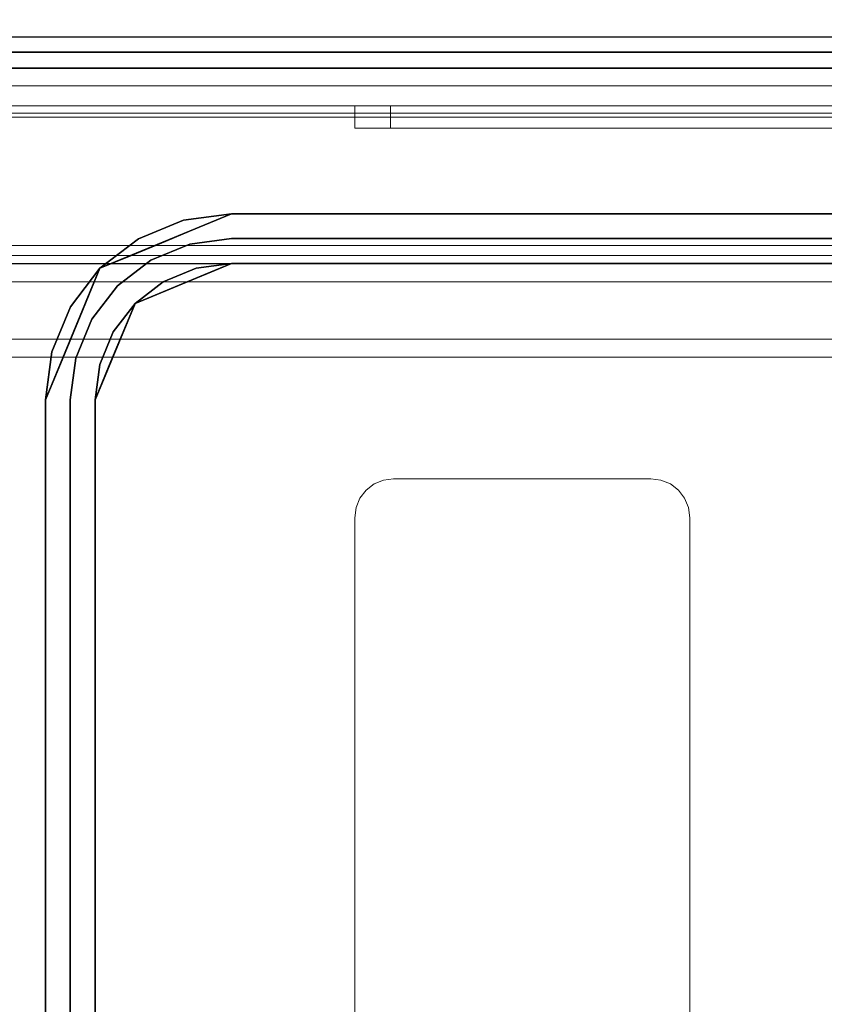
# Model space of a CAD drawing. Units: inches. Extents: x -50 to 95, y -107 to 53.
# Drawn here: x 11 to 15, y 45 to 49 of the extents above; entities that cross this region are included whole.
import ezdxf

# ---------------------------------------------------------------- set-up
doc = ezdxf.new("R2010")
doc.units = ezdxf.units.IN
doc.header["$MEASUREMENT"] = 0
for name, color, linetype in [('STORAGE', 4, 'Continuous'), ('WKSURF-TOP', 6, 'Continuous'), ('WKSURF-TOPEDGE', 6, 'Continuous'), ('WORKTL', 3, 'Continuous')]:
    doc.layers.add(name, color=color, linetype=linetype)
doc.layers.add('WORKTL-INSERTLINER', color=3, linetype='Continuous', lineweight=9)
doc.layers.add('WORKTL-SHELF', color=3, linetype='Continuous', lineweight=9)

# ---------------------------------------------------------------- blocks, each defined once
blk = doc.blocks.new('IFKS10_2478LS_0T')
at = {"layer": 'WKSURF-TOP'}
for points in [[(77.94, -0.06, 28.56), (0.06, -0.06, 28.56), (0.06, -22.94, 28.56), (77.94, -22.94, 28.56)], [(77.94, -0.06, 27.395), (77.94, -22.94, 27.395), (0.06, -22.94, 27.395), (0.06, -0.06, 27.395)]]:
    blk.add_3dface(points, dxfattribs=at)
at = {"layer": 'WKSURF-TOPEDGE'}
blk.add_3dface([(0.06, -0.06, 28.56), (77.94, -0.06, 28.56), (77.94, -0.06, 27.395), (0.06, -0.06, 27.395)], dxfattribs=at)
blk = doc.blocks.new('HLW140_24FF_0T')
at = {"layer": 'STORAGE'}
blk.add_3dface([(14.685, 22.875, 27.25), (14.685, 22.875, 0.375), (0.06, 22.875, 0.375), (0.06, 22.875, 27.25)], dxfattribs=at)
blk = doc.blocks.new('GYT900_0T')
at = {"layer": 'WORKTL'}
for points, invisible_edges in [([(6.911, 9.8966, 30.85), (0.776, 1.7119, 30.85), (0.776, 9.8966, 30.85), (1.326, 10.4466, 30.85)], 13), ([(0.776, 9.8966, 31.05), (0.776, 1.7119, 31.05), (0.576, 1.7119, 31.05), (0.576, 9.8966, 31.05)], 10), ([(0.576, 1.7119, 31.25), (0.776, 1.7119, 31.25), (0.776, 9.8966, 31.25), (0.576, 9.8966, 31.25)], 5), ([(0.576, 1.7119, 31.05), (3.2071, 7.489, 31.05), (3.0641, 7.6754, 31.05), (0.576, 9.8966, 31.05)], 5), ([(0.576, 9.8966, 29.2), (0.676, 9.8966, 29.2), (0.676, 1.7119, 29.2), (0.576, 1.7119, 29.2)], 5), ([(7.011, 1.7119, 29), (1.326, 1.0619, 29), (0.676, 1.7119, 29), (7.011, 9.8966, 29)], 7), ([(0.676, 9.8966, 29), (7.011, 9.8966, 29), (0.676, 1.7119, 29)], 3), ([(3.0641, 7.6754, 31.05), (0.776, 9.8966, 31.05), (0.776, 1.7119, 31.05), (3.2071, 7.489, 31.05)], 5), ([(6.911, 9.8966, 30.85), (6.911, 1.7119, 30.85), (0.776, 1.7119, 30.85), (0.776, 9.8966, 30.85)], 10), ([(0.776, 1.7119, 30.85), (6.911, 9.8966, 30.85), (6.911, 1.7119, 30.85), (6.361, 1.1619, 30.85)], 13), ([(0.776, 1.7119, 29.2), (6.911, 1.7119, 29.2), (6.911, 9.8966, 29.2), (0.776, 9.8966, 29.2)], 5), ([(3.3935, 7.346, 31.05), (3.2071, 7.489, 31.05), (0.576, 1.7119, 31.05)], 14), ([(3.2071, 7.489, 31.05), (0.776, 1.7119, 31.05), (3.3935, 7.346, 31.05)], 3), ([(3.6106, 7.2561, 31.05), (3.3935, 7.346, 31.05), (0.576, 1.7119, 31.05)], 14), ([(3.6106, 7.2561, 31.05), (3.3935, 7.346, 31.05), (0.776, 1.7119, 31.05)], 14), ([(3.8435, 7.2254, 31.05), (3.6106, 7.2561, 31.05), (0.576, 1.7119, 31.05), (1.326, 0.9619, 31.05)], 14), ([(3.8435, 7.2254, 31.05), (3.6106, 7.2561, 31.05), (0.776, 1.7119, 31.05), (1.326, 1.1619, 31.05)], 14), ([(3.8435, 7.2254, 31.05), (1.326, 1.1619, 31.05), (6.361, 1.1619, 31.05), (6.911, 1.7119, 31.05)], 13), ([(3.8435, 7.2254, 31.05), (1.326, 0.9619, 31.05), (6.361, 0.9619, 31.05)], 13), ([(0.576, 1.7119, 31.25), (0.6309, 1.5794, 31.05), (0.6459, 1.5431, 31.25)], 3), ([(0.6309, 1.5794, 31.05), (0.576, 1.7119, 31.25), (0.576, 1.7119, 31.05)], 1), ([(0.576, 1.7119, 31.05), (0.776, 1.7119, 31.05), (0.9371, 1.323, 31.05), (0.7956, 1.1816, 31.05)], 5), ([(0.9371, 1.323, 31.25), (0.776, 1.7119, 31.25), (0.576, 1.7119, 31.25), (0.7956, 1.1816, 31.25)], 10), ([(1.326, 0.9619, 31.05), (0.576, 1.7119, 31.05), (0.6015, 1.5178, 31.05), (0.6764, 1.3369, 31.05)], 9), ([(0.576, 1.7119, 31.05), (0.576, 1.7119, 29.2), (0.6015, 1.5178, 29.2), (0.6015, 1.5178, 31.05)], 4), ([(0.576, 1.7119, 29.2), (0.676, 1.7119, 29.2), (0.6981, 1.5437, 29.2), (0.6015, 1.5178, 29.2)], 5), ([(1.326, 1.0619, 29), (1.1577, 1.0841, 29), (0.6981, 1.5437, 29), (0.676, 1.7119, 29)], 10), ([(0.6981, 1.5437, 29), (0.6981, 1.5437, 29.2), (0.676, 1.7119, 29.2), (0.676, 1.7119, 29)], 1), ([(0.7947, 1.5696, 31.05), (0.8497, 1.4369, 31.05), (1.326, 1.1619, 31.05), (0.776, 1.7119, 31.05)], 6), ([(6.911, 1.7119, 30.85), (6.361, 1.1619, 30.85), (1.326, 1.1619, 30.85), (0.776, 1.7119, 30.85)], 13), ([(0.7947, 1.5696, 30.85), (0.776, 1.7119, 30.85), (1.326, 1.1619, 30.85), (0.9371, 1.323, 30.85)], 14), ([(0.776, 1.7119, 30.85), (0.7947, 1.5696, 30.85), (0.7947, 1.5696, 31.05), (0.776, 1.7119, 31.05)], 2), ([(0.8047, 1.6426, 31.25), (0.776, 1.7119, 31.05), (0.776, 1.7119, 31.25)], 1), ([(0.8162, 1.6147, 31.05), (0.776, 1.7119, 31.05), (0.8047, 1.6426, 31.25)], 14), ([(0.7947, 1.5696, 30.85), (0.776, 1.7119, 30.85), (1.326, 1.1619, 30.85), (0.8497, 1.4369, 30.85)], 6), ([(6.361, 1.1619, 30.85), (1.326, 1.1619, 30.85), (0.776, 1.7119, 30.85)], 14), ([(1.326, 1.1619, 29.2), (6.361, 1.1619, 29.2), (6.911, 1.7119, 29.2), (0.776, 1.7119, 29.2)], 14), ([(0.8497, 1.4369, 29.2), (1.326, 1.1619, 29.2), (0.776, 1.7119, 29.2), (0.7947, 1.5696, 29.2)], 3), ([(0.7947, 1.5696, 29.2), (0.776, 1.7119, 29.2), (0.776, 1.7119, 30.85), (0.7947, 1.5696, 30.85)], 8), ([(7.011, 1.7119, 29), (6.9889, 1.5437, 29), (6.361, 1.0619, 29), (1.326, 1.0619, 29)], 10), ([(0.8565, 1.5175, 31.25), (0.8162, 1.6147, 31.05), (0.8047, 1.6426, 31.25)], 3), ([(0.8162, 1.6147, 31.05), (0.8565, 1.5175, 31.25), (0.8565, 1.5175, 31.05)], 3), ([(0.6309, 1.5794, 31.05), (0.6858, 1.4468, 31.05), (0.6459, 1.5431, 31.25)], 14), ([(0.9371, 1.323, 30.85), (0.8497, 1.4369, 30.85), (0.7947, 1.5696, 30.85)], 12), ([(0.7947, 1.5696, 30.85), (0.8497, 1.4369, 30.85), (0.8497, 1.4369, 31.05), (0.7947, 1.5696, 31.05)], 10), ([(0.8497, 1.4369, 29.2), (0.7947, 1.5696, 29.2), (0.7947, 1.5696, 30.85), (0.8497, 1.4369, 30.85)], 10), ([(0.6015, 1.5178, 29.2), (0.6981, 1.5437, 29.2), (0.7631, 1.3869, 29.2)], 13), ([(0.6015, 1.5178, 31.05), (0.6015, 1.5178, 29.2), (0.6764, 1.3369, 29.2), (0.6764, 1.3369, 31.05)], 5), ([(0.7631, 1.3869, 29.2), (0.8663, 1.2523, 29.2), (0.6764, 1.3369, 29.2), (0.6015, 1.5178, 29.2)], 10), ([(0.6459, 1.5431, 31.25), (0.6858, 1.4468, 31.05), (0.6858, 1.4468, 31.25)], 3), ([(1.1577, 1.0841, 29), (1.001, 1.149, 29), (0.8663, 1.2523, 29), (0.6981, 1.5437, 29)], 12), ([(0.8663, 1.2523, 29), (0.7631, 1.3869, 29), (0.6981, 1.5437, 29)], 12), ([(0.7631, 1.3869, 29), (0.7631, 1.3869, 29.2), (0.6981, 1.5437, 29.2), (0.6981, 1.5437, 29)], 5), ([(0.8968, 1.4203, 31.25), (0.8968, 1.4203, 31.05), (0.8565, 1.5175, 31.05), (0.8565, 1.5175, 31.25)], 5), ([(0.6858, 1.4468, 31.05), (0.7407, 1.3142, 31.05), (0.7407, 1.3142, 31.25), (0.6858, 1.4468, 31.25)], 10), ([(0.9371, 1.323, 31.05), (1.051, 1.2356, 31.05), (1.1836, 1.1807, 31.05), (0.8497, 1.4369, 31.05)], 4), ([(1.326, 1.1619, 31.05), (0.8497, 1.4369, 31.05), (1.1836, 1.1807, 31.05)], 3), ([(0.9371, 1.323, 31.05), (0.8497, 1.4369, 31.05), (0.8497, 1.4369, 30.85), (0.9371, 1.323, 30.85)], 10), ([(0.8497, 1.4369, 30.85), (1.326, 1.1619, 30.85), (1.1836, 1.1807, 30.85), (1.051, 1.2356, 30.85)], 9), ([(0.8497, 1.4369, 30.85), (1.051, 1.2356, 30.85), (0.9371, 1.323, 30.85)], 1), ([(1.1836, 1.1807, 29.2), (1.326, 1.1619, 29.2), (0.8497, 1.4369, 29.2), (1.051, 1.2356, 29.2)], 6), ([(0.9371, 1.323, 29.2), (1.051, 1.2356, 29.2), (0.8497, 1.4369, 29.2)], 2), ([(0.9371, 1.323, 29.2), (0.8497, 1.4369, 29.2), (0.8497, 1.4369, 30.85), (0.9371, 1.323, 30.85)], 10), ([(0.9371, 1.323, 31.25), (0.9371, 1.323, 31.05), (0.8968, 1.4203, 31.05), (0.8968, 1.4203, 31.25)], 5), ([(0.7631, 1.3869, 29.2), (0.7631, 1.3869, 29), (0.8663, 1.2523, 29), (0.8663, 1.2523, 29.2)], 5), ([(1.1319, 0.9875, 31.05), (1.326, 0.9619, 31.05), (0.6764, 1.3369, 31.05), (0.7956, 1.1816, 31.05)], 10), ([(0.6764, 1.3369, 31.05), (0.6764, 1.3369, 29.2), (0.7956, 1.1816, 29.2), (0.7956, 1.1816, 31.05)], 5), ([(0.8663, 1.2523, 29.2), (1.001, 1.149, 29.2), (0.7956, 1.1816, 29.2), (0.6764, 1.3369, 29.2)], 10), ([(0.7407, 1.3142, 31.05), (0.7956, 1.1816, 31.05), (0.7956, 1.1816, 31.25), (0.7407, 1.3142, 31.25)], 10), ([(0.9371, 1.323, 31.05), (1.326, 1.1619, 31.05), (1.326, 0.9619, 31.05), (0.7956, 1.1816, 31.05)], 10), ([(0.9371, 1.323, 31.25), (0.7956, 1.1816, 31.25), (1.326, 0.9619, 31.25), (1.326, 1.1619, 31.25)], 5), ([(0.9371, 1.323, 30.85), (1.326, 1.1619, 30.85), (1.1836, 1.1807, 30.85), (1.051, 1.2356, 30.85)], 1), ([(0.9371, 1.323, 30.85), (1.051, 1.2356, 30.85), (1.051, 1.2356, 31.05), (0.9371, 1.323, 31.05)], 10), ([(1.0343, 1.2828, 31.25), (0.9371, 1.323, 31.05), (0.9371, 1.323, 31.25)], 3), ([(1.0621, 1.2712, 31.05), (0.9371, 1.323, 31.05), (1.0343, 1.2828, 31.25)], 14), ([(0.9371, 1.323, 30.85), (1.051, 1.2356, 30.85), (1.051, 1.2356, 29.2), (0.9371, 1.323, 29.2)], 10), ([(1.0621, 1.2712, 31.05), (1.0343, 1.2828, 31.25), (1.1315, 1.2425, 31.25)], 13), ([(1.0621, 1.2712, 31.05), (1.1315, 1.2425, 31.25), (1.1872, 1.2194, 31.05)], 3), ([(0.8663, 1.2523, 29.2), (0.8663, 1.2523, 29), (1.001, 1.149, 29), (1.001, 1.149, 29.2)], 5), ([(1.051, 1.2356, 30.85), (1.1836, 1.1807, 30.85), (1.1836, 1.1807, 31.05), (1.051, 1.2356, 31.05)], 10), ([(1.1836, 1.1807, 29.2), (1.051, 1.2356, 29.2), (1.051, 1.2356, 30.85), (1.1836, 1.1807, 30.85)], 10), ([(1.1872, 1.2194, 31.05), (1.1315, 1.2425, 31.25), (1.2287, 1.2022, 31.25)], 13), ([(1.1872, 1.2194, 31.05), (1.2287, 1.2022, 31.25), (1.326, 1.1619, 31.05)], 3), ([(1.326, 1.1619, 31.25), (1.326, 1.1619, 31.05), (1.2287, 1.2022, 31.25)], 2), ([(0.7956, 1.1816, 31.05), (0.9282, 1.1267, 31.25), (0.7956, 1.1816, 31.25)], 13), ([(0.9282, 1.1267, 31.25), (0.7956, 1.1816, 31.05), (0.9883, 1.1018, 31.05)], 13), ([(0.7956, 1.1816, 31.05), (0.951, 1.0624, 31.05), (1.1319, 0.9875, 31.05)], 12), ([(0.951, 1.0624, 29.2), (0.951, 1.0624, 31.05), (0.7956, 1.1816, 31.05), (0.7956, 1.1816, 29.2)], 5), ([(0.951, 1.0624, 29.2), (0.7956, 1.1816, 29.2), (1.001, 1.149, 29.2), (1.1319, 0.9875, 29.2)], 6), ([(1.326, 1.1619, 31.05), (1.1836, 1.1807, 31.05), (1.1836, 1.1807, 30.85), (1.326, 1.1619, 30.85)], 2), ([(1.326, 1.1619, 29.2), (1.1836, 1.1807, 29.2), (1.1836, 1.1807, 30.85), (1.326, 1.1619, 30.85)], 2), ([(1.326, 0.9619, 31.05), (1.326, 1.1619, 31.05), (6.361, 1.1619, 31.05), (6.361, 0.9619, 31.05)], 5), ([(6.361, 0.9619, 31.25), (6.361, 1.1619, 31.25), (1.326, 1.1619, 31.25), (1.326, 0.9619, 31.25)], 5), ([(0.9883, 1.1018, 31.05), (1.0608, 1.0718, 31.25), (0.9282, 1.1267, 31.25)], 13), ([(1.1319, 0.9875, 29.2), (1.001, 1.149, 29.2), (1.1577, 1.0841, 29.2), (1.326, 0.9619, 29.2)], 5), ([(1.1577, 1.0841, 29), (1.1577, 1.0841, 29.2), (1.001, 1.149, 29.2), (1.001, 1.149, 29)], 5), ([(1.1572, 1.0319, 31.05), (1.0608, 1.0718, 31.25), (0.9883, 1.1018, 31.05)], 3), ([(1.1934, 1.0169, 31.25), (1.0608, 1.0718, 31.25), (1.1572, 1.0319, 31.05)], 14), ([(1.326, 0.9619, 29.2), (1.1577, 1.0841, 29.2), (1.326, 1.0619, 29.2)], 13), ([(1.326, 1.0619, 29), (1.326, 1.0619, 29.2), (1.1577, 1.0841, 29.2), (1.1577, 1.0841, 29)], 4), ([(0.951, 1.0624, 31.05), (0.951, 1.0624, 29.2), (1.1319, 0.9875, 29.2), (1.1319, 0.9875, 31.05)], 5), ([(1.326, 1.0619, 29.2), (6.361, 1.0619, 29.2), (6.361, 0.9619, 29.2), (1.326, 0.9619, 29.2)], 10), ([(1.326, 0.9619, 31.05), (1.1934, 1.0169, 31.25), (1.1572, 1.0319, 31.05)], 3), ([(1.1934, 1.0169, 31.25), (1.326, 0.9619, 31.05), (1.326, 0.9619, 31.25)], 1), ([(1.1319, 0.9875, 31.05), (1.1319, 0.9875, 29.2), (1.326, 0.9619, 29.2), (1.326, 0.9619, 31.05)], 1)]:
    blk.add_3dface(points, dxfattribs=dict(at, invisible_edges=invisible_edges))
for points in [[(0.576, 1.7119, 31.25), (0.576, 9.8966, 31.25), (0.576, 9.8966, 31.05), (0.576, 1.7119, 31.05)], [(0.576, 1.7119, 29.2), (0.576, 1.7119, 31.05), (0.576, 9.8966, 31.05), (0.576, 9.8966, 29.2)], [(0.676, 1.7119, 29.2), (0.676, 9.8966, 29.2), (0.676, 9.8966, 29), (0.676, 1.7119, 29)], [(0.776, 1.7119, 30.85), (0.776, 1.7119, 31.05), (0.776, 9.8966, 31.05), (0.776, 9.8966, 30.85)], [(0.776, 9.8966, 31.25), (0.776, 1.7119, 31.25), (0.776, 1.7119, 31.05), (0.776, 9.8966, 31.05)], [(0.776, 1.7119, 30.85), (0.776, 1.7119, 29.2), (0.776, 9.8966, 29.2), (0.776, 9.8966, 30.85)], [(6.361, 1.1619, 30.85), (6.361, 1.1619, 31.05), (1.326, 1.1619, 31.05), (1.326, 1.1619, 30.85)], [(1.326, 1.1619, 31.25), (6.361, 1.1619, 31.25), (6.361, 1.1619, 31.05), (1.326, 1.1619, 31.05)], [(6.361, 1.1619, 30.85), (6.361, 1.1619, 29.2), (1.326, 1.1619, 29.2), (1.326, 1.1619, 30.85)], [(6.361, 1.0619, 29), (6.361, 1.0619, 29.2), (1.326, 1.0619, 29.2), (1.326, 1.0619, 29)], [(1.326, 0.9619, 31.25), (1.326, 0.9619, 31.05), (6.361, 0.9619, 31.05), (6.361, 0.9619, 31.25)], [(6.361, 0.9619, 29.2), (6.361, 0.9619, 31.05), (1.326, 0.9619, 31.05), (1.326, 0.9619, 29.2)]]:
    blk.add_3dface(points, dxfattribs=at)
at = {"layer": 'WORKTL-INSERTLINER'}
for points, invisible_edges in [([(7.698, 21.28, 33.2912), (7.273, 21.705, 33.2912), (0.17, 21.36, 33.2912), (0.17, 0.52, 33.2912)], 11), ([(0.17, 0.52, 33.2112), (0.17, 21.36, 33.2112), (7.698, 21.28, 33.2112), (7.698, 0.6, 33.2112)], 10), ([(0.17, 0.52, 33.2912), (7.698, 0.6, 33.2912), (7.698, 21.28, 33.2912)], 13)]:
    blk.add_3dface(points, dxfattribs=dict(at, invisible_edges=invisible_edges))
blk.add_3dface([(0.17, 0.52, 33.2912), (0.17, 21.36, 33.2912), (0.17, 21.36, 33.2112), (0.17, 0.52, 33.2112)], dxfattribs=at)
at = {"layer": 'WORKTL-SHELF'}
for points, invisible_edges in [([(0.14, 21.36, 29.2), (7.273, 21.735, 29.2), (7.728, 21.28, 29.2), (0.14, 0.52, 29.2)], 7), ([(0.7037, 21.735, 38.0263), (0.7037, 0.145, 38.0263), (0.7114, 0.145, 38.0845), (0.7114, 21.735, 38.0845)], 4), ([(0.7114, 21.735, 37.658), (0.7114, 0.145, 37.658), (0.7037, 0.145, 37.7163), (0.7037, 21.735, 37.7163)], 1), ([(0.7114, 21.735, 38.0845), (0.7114, 0.145, 38.0845), (0.7339, 0.145, 38.1387), (0.7339, 21.735, 38.1387)], 5), ([(0.7339, 21.735, 37.6037), (0.7339, 0.145, 37.6037), (0.7114, 0.145, 37.658), (0.7114, 21.735, 37.658)], 5), ([(0.7339, 21.735, 38.1387), (0.7339, 0.145, 38.1387), (0.7697, 0.145, 38.1853), (0.7697, 21.735, 38.1853)], 5), ([(0.7697, 21.735, 37.5572), (0.7697, 0.145, 37.5572), (0.7339, 0.145, 37.6037), (0.7339, 21.735, 37.6037)], 5), ([(0.7442, 0.145, 37.9512), (0.7442, 21.735, 37.9512), (0.7527, 21.735, 37.9501), (0.7527, 0.145, 37.9501)], 4), ([(0.7527, 0.145, 37.7924), (0.7527, 21.735, 37.7924), (0.7442, 21.735, 37.7912), (0.7442, 0.145, 37.7912)], 1), ([(0.7527, 0.145, 37.9501), (0.7527, 21.735, 37.9501), (0.7607, 21.735, 37.9468), (0.7607, 0.145, 37.9468)], 5), ([(0.7607, 0.145, 37.7957), (0.7607, 21.735, 37.7957), (0.7527, 21.735, 37.7924), (0.7527, 0.145, 37.7924)], 5), ([(0.7675, 21.735, 37.9416), (0.7675, 0.145, 37.9416), (0.7607, 0.145, 37.9468), (0.7607, 21.735, 37.9468)], 5), ([(0.7607, 21.735, 37.7957), (0.7607, 0.145, 37.7957), (0.7675, 0.145, 37.8009), (0.7675, 21.735, 37.8009)], 5), ([(0.7727, 21.735, 37.9348), (0.7727, 0.145, 37.9348), (0.7675, 0.145, 37.9416), (0.7675, 21.735, 37.9416)], 5), ([(0.7675, 21.735, 37.8009), (0.7675, 0.145, 37.8009), (0.7727, 0.145, 37.8077), (0.7727, 21.735, 37.8077)], 5), ([(0.7697, 21.735, 38.1853), (0.7697, 0.145, 38.1853), (0.8163, 0.145, 38.2211), (0.8163, 21.735, 38.2211)], 5), ([(0.8163, 21.735, 37.5214), (0.8163, 0.145, 37.5214), (0.7697, 0.145, 37.5572), (0.7697, 21.735, 37.5572)], 5), ([(0.7727, 0.145, 37.9348), (0.7727, 21.735, 37.9348), (0.776, 21.735, 37.9269), (0.776, 0.145, 37.9269)], 5), ([(0.776, 0.145, 37.8156), (0.776, 21.735, 37.8156), (0.7727, 21.735, 37.8077), (0.7727, 0.145, 37.8077)], 5), ([(0.776, 0.145, 37.9269), (0.776, 21.735, 37.9269), (0.7771, 21.735, 37.9183), (0.7771, 0.145, 37.9183)], 1), ([(0.7771, 0.145, 37.8242), (0.7771, 21.735, 37.8242), (0.776, 21.735, 37.8156), (0.776, 0.145, 37.8156)], 4), ([(0.7768, 0.145, 38.0263), (0.7768, 21.735, 38.0263), (0.7819, 21.735, 38.0656), (0.7819, 0.145, 38.0656)], 4), ([(0.7819, 0.145, 37.6769), (0.7819, 21.735, 37.6769), (0.7768, 21.735, 37.7163), (0.7768, 0.145, 37.7163)], 1), ([(0.7819, 0.145, 38.0656), (0.7819, 21.735, 38.0656), (0.7971, 21.735, 38.1023), (0.7971, 0.145, 38.1023)], 5), ([(0.7971, 21.735, 37.6403), (0.7819, 21.735, 37.6769), (0.7819, 0.145, 37.6769), (0.7971, 0.145, 37.6403)], 10), ([(0.7971, 0.145, 38.1023), (0.7971, 21.735, 38.1023), (0.8213, 21.735, 38.1337), (0.8213, 0.145, 38.1337)], 5), ([(0.8213, 0.145, 37.6088), (0.8213, 21.735, 37.6088), (0.7971, 21.735, 37.6403), (0.7971, 0.145, 37.6403)], 5), ([(0.8163, 21.735, 38.2211), (0.8163, 0.145, 38.2211), (0.8705, 0.145, 38.2436), (0.8705, 21.735, 38.2436)], 5), ([(0.8705, 21.735, 37.4989), (0.8705, 0.145, 37.4989), (0.8163, 0.145, 37.5214), (0.8163, 21.735, 37.5214)], 5), ([(0.8213, 0.145, 38.1337), (0.8213, 21.735, 38.1337), (0.8527, 21.735, 38.1579), (0.8527, 0.145, 38.1579)], 5), ([(0.8527, 0.145, 37.5846), (0.8527, 21.735, 37.5846), (0.8213, 21.735, 37.6088), (0.8213, 0.145, 37.6088)], 5), ([(0.8527, 0.145, 38.1579), (0.8527, 21.735, 38.1579), (0.8894, 21.735, 38.1731), (0.8894, 0.145, 38.1731)], 5), ([(0.8894, 0.145, 37.5694), (0.8894, 21.735, 37.5694), (0.8527, 21.735, 37.5846), (0.8527, 0.145, 37.5846)], 5), ([(0.8705, 21.735, 38.2436), (0.8705, 0.145, 38.2436), (0.9288, 0.145, 38.2513), (0.9288, 21.735, 38.2513)], 5), ([(0.8705, 0.145, 37.4989), (0.8705, 21.735, 37.4989), (0.9288, 21.735, 37.4913), (0.9288, 0.145, 37.4913)], 5), ([(0.8894, 0.145, 38.1731), (0.8894, 21.735, 38.1731), (0.9288, 21.735, 38.1783), (0.9288, 0.145, 38.1783)], 5), ([(0.8894, 21.735, 37.5694), (0.8894, 0.145, 37.5694), (0.9288, 0.145, 37.5642), (0.9288, 21.735, 37.5642)], 5), ([(0.9681, 21.735, 38.1731), (0.9681, 0.145, 38.1731), (0.9288, 0.145, 38.1783), (0.9288, 21.735, 38.1783)], 5), ([(0.9681, 0.145, 37.5694), (0.9681, 21.735, 37.5694), (0.9288, 21.735, 37.5642), (0.9288, 0.145, 37.5642)], 5), ([(0.987, 0.145, 38.2436), (0.987, 21.735, 38.2436), (0.9288, 21.735, 38.2513), (0.9288, 0.145, 38.2513)], 5), ([(0.987, 21.735, 37.4989), (0.987, 0.145, 37.4989), (0.9288, 0.145, 37.4913), (0.9288, 21.735, 37.4913)], 5), ([(0.9681, 0.145, 38.1731), (0.9681, 21.735, 38.1731), (1.0047, 21.735, 38.1579), (1.0047, 0.145, 38.1579)], 5), ([(1.0047, 0.145, 37.5846), (1.0047, 21.735, 37.5846), (0.9681, 21.735, 37.5694), (0.9681, 0.145, 37.5694)], 5), ([(0.987, 21.735, 38.2436), (0.987, 0.145, 38.2436), (1.0412, 0.145, 38.2211), (1.0412, 21.735, 38.2211)], 5), ([(1.0412, 21.735, 37.5214), (1.0412, 0.145, 37.5214), (0.987, 0.145, 37.4989), (0.987, 21.735, 37.4989)], 5), ([(1.0047, 0.145, 38.1579), (1.0047, 21.735, 38.1579), (1.0362, 21.735, 38.1337), (1.0362, 0.145, 38.1337)], 5), ([(1.0362, 0.145, 37.6088), (1.0362, 21.735, 37.6088), (1.0047, 21.735, 37.5846), (1.0047, 0.145, 37.5846)], 5), ([(1.0362, 0.145, 38.1337), (1.0362, 21.735, 38.1337), (1.0604, 21.735, 38.1023), (1.0604, 0.145, 38.1023)], 5), ([(1.0604, 0.145, 37.6403), (1.0604, 21.735, 37.6403), (1.0362, 21.735, 37.6088), (1.0362, 0.145, 37.6088)], 5), ([(1.0412, 21.735, 38.2211), (1.0412, 0.145, 38.2211), (1.0878, 0.145, 38.1853), (1.0878, 21.735, 38.1853)], 5), ([(1.0878, 21.735, 37.5572), (1.0878, 0.145, 37.5572), (1.0412, 0.145, 37.5214), (1.0412, 21.735, 37.5214)], 5), ([(1.0604, 0.145, 38.1023), (1.0604, 21.735, 38.1023), (1.0756, 21.735, 38.0656), (1.0756, 0.145, 38.0656)], 5), ([(1.0756, 0.145, 37.6769), (1.0756, 21.735, 37.6769), (1.0604, 21.735, 37.6403), (1.0604, 0.145, 37.6403)], 5), ([(1.0756, 0.145, 38.0656), (1.0756, 21.735, 38.0656), (1.0807, 21.735, 38.0263), (1.0807, 0.145, 38.0263)], 1), ([(1.0807, 0.145, 37.7163), (1.0807, 21.735, 37.7163), (1.0756, 21.735, 37.6769), (1.0756, 0.145, 37.6769)], 4), ([(1.0878, 21.735, 38.1853), (1.0878, 0.145, 38.1853), (1.1236, 0.145, 38.1387), (1.1236, 21.735, 38.1387)], 5), ([(1.1236, 21.735, 37.6037), (1.1236, 0.145, 37.6037), (1.0878, 0.145, 37.5572), (1.0878, 21.735, 37.5572)], 5), ([(1.1236, 21.735, 38.1387), (1.1236, 0.145, 38.1387), (1.1461, 0.145, 38.0845), (1.1461, 21.735, 38.0845)], 5), ([(1.1461, 21.735, 37.658), (1.1461, 0.145, 37.658), (1.1236, 0.145, 37.6037), (1.1236, 21.735, 37.6037)], 5), ([(1.1461, 21.735, 38.0845), (1.1461, 0.145, 38.0845), (1.1537, 0.145, 38.0263), (1.1537, 21.735, 38.0263)], 1), ([(1.1537, 21.735, 37.7163), (1.1537, 0.145, 37.7163), (1.1461, 0.145, 37.658), (1.1461, 21.735, 37.658)], 4), ([(0.06, 0.555, 29.2), (0.06, 21.36, 29.2), (0.14, 21.36, 29.2), (0.14, 0.52, 29.2)], 10), ([(0.14, 21.36, 40), (0.06, 21.36, 40), (0.06, 0.555, 40), (0.14, 0.52, 40)], 5), ([(0.14, 0.52, 29.28), (7.728, 0.6, 29.28), (7.728, 21.28, 29.28), (0.14, 21.36, 29.28)], 5), ([(0.14, 0.52, 32.97), (0.14, 21.36, 32.97), (0.1862, 21.36, 32.97), (0.1862, 0.52, 32.97)], 10), ([(0.14, 21.36, 33.658), (0.14, 0.52, 33.658), (0.1862, 0.52, 33.658), (0.1862, 21.36, 33.658)], 10), ([(7.698, 21.28, 33.1312), (7.698, 0.6, 33.1312), (0.17, 0.52, 33.1312), (0.17, 21.36, 33.1312)], 10), ([(7.698, 21.28, 33.2112), (0.17, 21.36, 33.2112), (0.17, 0.52, 33.2112), (7.698, 0.6, 33.2112)], 5), ([(7.728, 0.6, 29.2), (0.14, 0.52, 29.2), (7.728, 21.28, 29.2)], 3), ([(0.14, 2.352, 32.345), (0.14, 2.352, 32.97), (0.14, 19.528, 32.97), (0.14, 19.528, 32.345)], 5), ([(0.2309, 19.528, 32.97), (0.2309, 2.352, 32.345), (0.2309, 19.528, 32.345)], 13), ([(0.2309, 2.352, 32.97), (0.2309, 2.208, 32.489), (0.2309, 2.352, 32.345), (0.2309, 19.528, 32.97)], 7), ([(1.644, 3.4012, 29), (1.6493, 3.4417, 29), (1.665, 3.4796, 29), (1.8008, 3.558, 29)], 12), ([(1.644, 2.3648, 29), (1.644, 3.4012, 29), (1.8008, 3.558, 29), (1.8008, 2.208, 29)], 14), ([(1.644, 3.4012, 29.2), (1.8008, 3.558, 29.2), (1.7603, 3.5527, 29.2), (1.7224, 3.537, 29.2)], 9), ([(1.8008, 2.208, 29.2), (1.8008, 3.558, 29.2), (1.644, 3.4012, 29.2), (1.644, 2.3648, 29.2)], 11), ([(1.6899, 3.5121, 29.2), (1.644, 3.4012, 29.2), (1.7224, 3.537, 29.2)], 3), ([(1.7603, 3.5527, 29), (1.8008, 3.558, 29), (1.665, 3.4796, 29), (1.6899, 3.5121, 29)], 10), ([(1.6899, 3.5121, 29), (1.7224, 3.537, 29), (1.7603, 3.5527, 29)], 12), ([(1.6899, 3.5121, 29.2), (1.7224, 3.537, 29.2), (1.7224, 3.537, 29), (1.6899, 3.5121, 29)], 10), ([(1.7603, 3.5527, 29), (1.7224, 3.537, 29), (1.7224, 3.537, 29.2), (1.7603, 3.5527, 29.2)], 10), ([(1.8008, 3.558, 29), (1.7603, 3.5527, 29), (1.7603, 3.5527, 29.2), (1.8008, 3.558, 29.2)], 2), ([(1.8008, 2.208, 29), (1.8008, 3.558, 29), (5.9872, 3.558, 29), (5.9872, 2.208, 29)], 5), ([(1.8008, 2.208, 29.2), (5.9872, 2.208, 29.2), (5.9872, 3.558, 29.2), (1.8008, 3.558, 29.2)], 10), ([(1.644, 3.4012, 29.2), (1.6899, 3.5121, 29.2), (1.665, 3.4796, 29.2), (1.6493, 3.4417, 29.2)], 1), ([(1.6899, 3.5121, 29), (1.665, 3.4796, 29), (1.665, 3.4796, 29.2), (1.6899, 3.5121, 29.2)], 10), ([(1.665, 3.4796, 29), (1.6493, 3.4417, 29), (1.6493, 3.4417, 29.2), (1.665, 3.4796, 29.2)], 10), ([(1.644, 3.4012, 29.2), (1.6493, 3.4417, 29.2), (1.6493, 3.4417, 29), (1.644, 3.4012, 29)], 2), ([(0.2309, 2.352, 32.345), (0.2309, 2.3147, 32.3499), (0.14, 2.3147, 32.3499), (0.14, 2.352, 32.345)], 2), ([(0.14, 2.352, 32.97), (0.14, 2.3147, 32.9651), (0.2309, 2.3147, 32.9651), (0.2309, 2.352, 32.97)], 2), ([(0.14, 2.208, 32.826), (0.14, 2.3147, 32.9651), (0.14, 2.352, 32.97), (0.14, 2.208, 32.489)], 5), ([(0.14, 2.352, 32.345), (0.14, 2.3147, 32.3499), (0.14, 2.208, 32.489), (0.14, 2.352, 32.97)], 14), ([(0.2309, 2.2129, 32.8633), (0.2309, 2.352, 32.97), (0.2309, 2.3147, 32.9651), (0.2309, 2.2273, 32.898)], 5), ([(0.2309, 2.352, 32.97), (0.2309, 2.2129, 32.8633), (0.2309, 2.208, 32.826), (0.2309, 2.208, 32.489)], 9), ([(0.2309, 2.3147, 32.3499), (0.2309, 2.352, 32.345), (0.2309, 2.208, 32.489), (0.2309, 2.2129, 32.4517)], 10), ([(1.644, 2.3648, 29), (1.6493, 2.3243, 29), (1.6493, 2.3243, 29.2), (1.644, 2.3648, 29.2)], 2), ([(1.8008, 2.208, 29), (1.6493, 2.3243, 29), (1.644, 2.3648, 29)], 13), ([(1.7603, 2.2133, 29.2), (1.8008, 2.208, 29.2), (1.644, 2.3648, 29.2), (1.6493, 2.3243, 29.2)], 10), ([(0.14, 2.28, 32.3643), (0.14, 2.3147, 32.3499), (0.2309, 2.3147, 32.3499), (0.2309, 2.28, 32.3643)], 10), ([(0.14, 2.3147, 32.9651), (0.14, 2.28, 32.9507), (0.2309, 2.28, 32.9507), (0.2309, 2.3147, 32.9651)], 10), ([(0.14, 2.208, 32.826), (0.14, 2.2129, 32.8633), (0.14, 2.2273, 32.898), (0.14, 2.3147, 32.9651)], 12), ([(0.14, 2.28, 32.9507), (0.14, 2.3147, 32.9651), (0.14, 2.2273, 32.898), (0.14, 2.2502, 32.9278)], 2), ([(0.14, 2.3147, 32.3499), (0.14, 2.2273, 32.417), (0.14, 2.2129, 32.4517), (0.14, 2.208, 32.489)], 9), ([(0.14, 2.28, 32.3643), (0.14, 2.2502, 32.3872), (0.14, 2.2273, 32.417), (0.14, 2.3147, 32.3499)], 4), ([(0.2309, 2.2273, 32.898), (0.2309, 2.3147, 32.9651), (0.2309, 2.28, 32.9507), (0.2309, 2.2502, 32.9278)], 1), ([(0.2309, 2.2273, 32.417), (0.2309, 2.28, 32.3643), (0.2309, 2.3147, 32.3499), (0.2309, 2.2129, 32.4517)], 5), ([(1.6493, 2.3243, 29), (1.665, 2.2864, 29), (1.665, 2.2864, 29.2), (1.6493, 2.3243, 29.2)], 10), ([(1.6899, 2.2539, 29), (1.665, 2.2864, 29), (1.6493, 2.3243, 29), (1.8008, 2.208, 29)], 12), ([(1.6899, 2.2539, 29.2), (1.7224, 2.229, 29.2), (1.7603, 2.2133, 29.2), (1.6493, 2.3243, 29.2)], 12), ([(1.665, 2.2864, 29.2), (1.6899, 2.2539, 29.2), (1.6493, 2.3243, 29.2)], 2), ([(0.14, 2.2502, 32.3872), (0.14, 2.28, 32.3643), (0.2309, 2.28, 32.3643), (0.2309, 2.2502, 32.3872)], 10), ([(0.2309, 2.2502, 32.9278), (0.2309, 2.28, 32.9507), (0.14, 2.28, 32.9507), (0.14, 2.2502, 32.9278)], 10), ([(0.2309, 2.2502, 32.3872), (0.2309, 2.28, 32.3643), (0.2309, 2.2273, 32.417)], 2), ([(1.6899, 2.2539, 29.2), (1.665, 2.2864, 29.2), (1.665, 2.2864, 29), (1.6899, 2.2539, 29)], 10), ([(0.2309, 2.2502, 32.3872), (0.2309, 2.2273, 32.417), (0.14, 2.2273, 32.417), (0.14, 2.2502, 32.3872)], 10), ([(0.14, 2.2502, 32.9278), (0.14, 2.2273, 32.898), (0.2309, 2.2273, 32.898), (0.2309, 2.2502, 32.9278)], 10), ([(0.14, 2.2129, 32.4517), (0.14, 2.2273, 32.417), (0.2309, 2.2273, 32.417), (0.2309, 2.2129, 32.4517)], 10), ([(0.14, 2.2273, 32.898), (0.14, 2.2129, 32.8633), (0.2309, 2.2129, 32.8633), (0.2309, 2.2273, 32.898)], 10), ([(1.6899, 2.2539, 29), (1.7224, 2.229, 29), (1.7224, 2.229, 29.2), (1.6899, 2.2539, 29.2)], 10), ([(1.7603, 2.2133, 29), (1.7224, 2.229, 29), (1.6899, 2.2539, 29), (1.8008, 2.208, 29)], 4), ([(1.7224, 2.229, 29), (1.7603, 2.2133, 29), (1.7603, 2.2133, 29.2), (1.7224, 2.229, 29.2)], 10), ([(0.14, 2.208, 32.489), (0.14, 2.2129, 32.4517), (0.2309, 2.2129, 32.4517), (0.2309, 2.208, 32.489)], 2), ([(0.2309, 2.208, 32.826), (0.2309, 2.2129, 32.8633), (0.14, 2.2129, 32.8633), (0.14, 2.208, 32.826)], 2), ([(1.8008, 2.208, 29.2), (1.7603, 2.2133, 29.2), (1.7603, 2.2133, 29), (1.8008, 2.208, 29)], 2)]:
    blk.add_3dface(points, dxfattribs=dict(at, invisible_edges=invisible_edges))
for points in [[(0.7037, 21.735, 38.0263), (0.7037, 21.735, 37.9512), (0.7037, 0.145, 37.9512), (0.7037, 0.145, 38.0263)], [(0.7037, 21.735, 37.9512), (0.7442, 21.735, 37.9512), (0.7442, 0.145, 37.9512), (0.7037, 0.145, 37.9512)], [(0.7037, 21.735, 37.7912), (0.7037, 0.145, 37.7912), (0.7442, 0.145, 37.7912), (0.7442, 21.735, 37.7912)], [(0.7037, 21.735, 37.7912), (0.7037, 21.735, 37.7163), (0.7037, 0.145, 37.7163), (0.7037, 0.145, 37.7912)], [(0.7768, 21.735, 38.0263), (0.7768, 0.145, 38.0263), (0.7768, 0.145, 37.9871), (0.7768, 21.735, 37.9871)], [(0.7768, 21.735, 37.7554), (0.7768, 0.145, 37.7554), (0.7768, 0.145, 37.7163), (0.7768, 21.735, 37.7163)], [(0.7768, 21.735, 37.7554), (0.8501, 21.735, 37.7554), (0.8501, 0.145, 37.7554), (0.7768, 0.145, 37.7554)], [(0.7768, 21.735, 37.9871), (0.7768, 0.145, 37.9871), (0.8501, 0.145, 37.9871), (0.8501, 21.735, 37.9871)], [(0.7771, 0.145, 37.9183), (0.7771, 21.735, 37.9183), (0.7771, 21.735, 37.8242), (0.7771, 0.145, 37.8242)], [(0.8501, 21.735, 37.9871), (0.8501, 0.145, 37.9871), (0.8501, 0.145, 37.7554), (0.8501, 21.735, 37.7554)], [(1.0807, 21.735, 38.0263), (1.0807, 21.735, 37.7163), (1.0807, 0.145, 37.7163), (1.0807, 0.145, 38.0263)], [(1.1537, 21.735, 38.0263), (1.1537, 0.145, 38.0263), (1.1537, 0.145, 37.7163), (1.1537, 21.735, 37.7163)], [(0.06, 0.555, 29.2), (0.06, 0.555, 40), (0.06, 21.36, 40), (0.06, 21.36, 29.2)], [(0.14, 0.52, 40), (0.14, 0.52, 29.2), (0.14, 21.36, 29.2), (0.14, 21.36, 40)], [(0.14, 0.52, 29.28), (0.14, 21.36, 29.28), (0.14, 21.36, 29.2), (0.14, 0.52, 29.2)], [(0.14, 0.52, 33.658), (0.14, 21.36, 33.658), (0.14, 21.36, 32.97), (0.14, 0.52, 32.97)], [(0.17, 0.52, 33.1312), (0.17, 0.52, 33.2112), (0.17, 21.36, 33.2112), (0.17, 21.36, 33.1312)], [(0.1862, 21.36, 33.658), (0.1862, 0.52, 33.658), (0.1862, 0.52, 32.97), (0.1862, 21.36, 32.97)], [(0.2309, 19.528, 32.345), (0.2309, 2.352, 32.345), (0.14, 2.352, 32.345), (0.14, 19.528, 32.345)], [(0.2309, 19.528, 32.97), (0.14, 19.528, 32.97), (0.14, 2.352, 32.97), (0.2309, 2.352, 32.97)], [(1.8008, 3.558, 29.2), (5.9872, 3.558, 29.2), (5.9872, 3.558, 29), (1.8008, 3.558, 29)], [(1.644, 2.3648, 29), (1.644, 2.3648, 29.2), (1.644, 3.4012, 29.2), (1.644, 3.4012, 29)], [(0.14, 2.208, 32.489), (0.2309, 2.208, 32.489), (0.2309, 2.208, 32.826), (0.14, 2.208, 32.826)], [(1.8008, 2.208, 29.2), (1.8008, 2.208, 29), (5.9872, 2.208, 29), (5.9872, 2.208, 29.2)]]:
    blk.add_3dface(points, dxfattribs=at)

msp = doc.modelspace()

# ---------------------------------------------------------------- linework, layer by layer
msp.add_lwpolyline([(-45.3596, 48.467), (-45.3596, -95.533), (-50.3596, -95.533), (-50.3596, 53.467), (69.6404, 53.467), (69.6404, -95.533), (64.6404, -95.533), (64.6404, 48.467), (-45.3596, 48.467)])

# ---------------------------------------------------------------- block references
for name, p in [('IFKS10_2478LS_0T', (-45.3596, 48.467)), ('HLW140_24FF_0T', (3.1504, 25.467))]:
    msp.add_blockref(name, p)
at = {"rotation": 270}
msp.add_blockref('GYT900_0T', (10.6069, 48.3307), dxfattribs=at)

doc.saveas('drawing.dxf')
